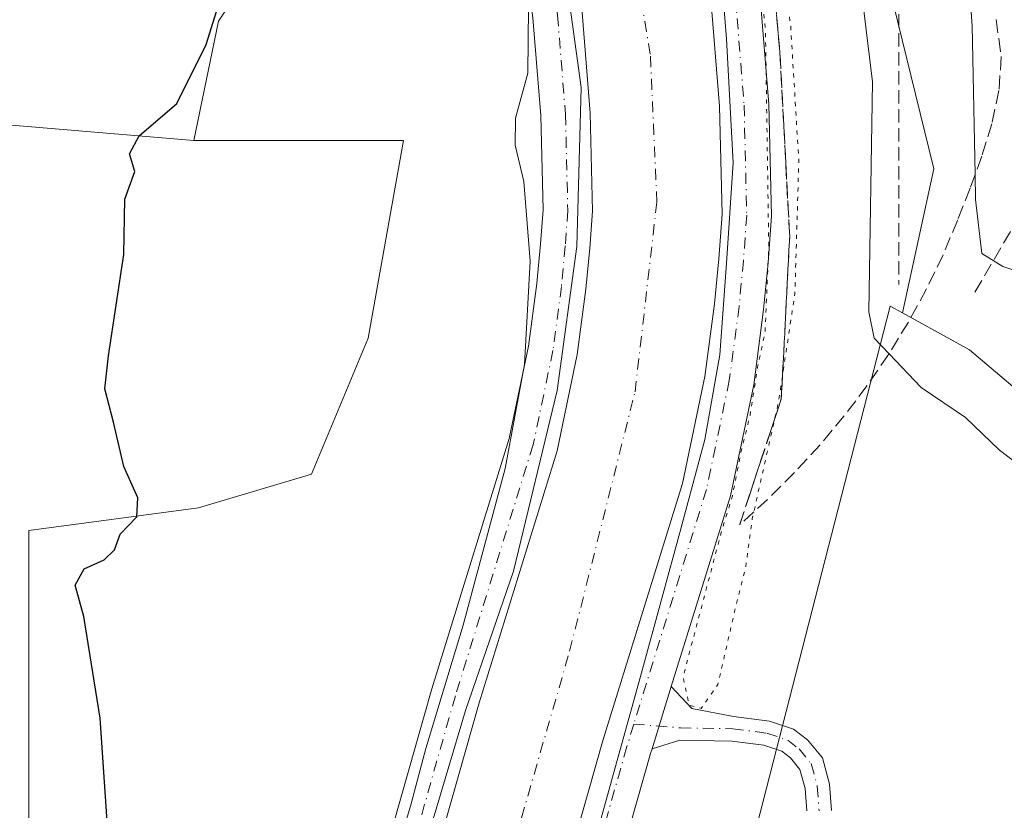
# Model space of a CAD drawing. Units: metres. Extents: x 614690 to 618153, y 4703928 to 4706301.
# Drawn here: x 617483 to 617602, y 4706009 to 4706105 of the extents above; entities that cross this region are included whole.
import ezdxf

# ---------------------------------------------------------------- set-up
doc = ezdxf.new("R2010")
doc.units = ezdxf.units.M
doc.header["$MEASUREMENT"] = 0
for name, pattern in [('DGN Style 3', [2.307223458686699, 1.648016756204785, -0.6592067024819142]), ('DGN Style 4', [2.6384748266838614, 1.318413404963828, -0.6592067024819142, 0.001648016756204785, -0.6592067024819142]), ('DGN Style 5', [1.1536117293433497, 0.4944050268614355, -0.6592067024819142])]:
    doc.linetypes.add(name, pattern=pattern)
for name, color, linetype, lineweight in [('Camino Cxs', 7, 'Continuous', 0), ('Camino eje', 30, 'DGN Style 4', 13), ('Corriente artificial Cxs', 4, 'Continuous', 13), ('Corriente artificial eje', 142, 'DGN Style 4', 0), ('Cultivos herbáceos CxS', 92, 'Continuous', 0), ('Cultivos leñosos CxS', 92, 'Continuous', 0), ('Curva de nivel maestra', 30, 'Continuous', 30), ('Curva de nivel normal', 30, 'Continuous', 0), ('Curva de nivel normal depresión', 30, 'DGN Style 5', 0), ('Matorral CxS', 135, 'Continuous', 0), ('Obra de contención lineal', 1, 'DGN Style 3', 13), ('Pista pavimentada Cxs', 135, 'Continuous', 0), ('Pista pavimentada eje', 135, 'DGN Style 4', 0), ('Suelo desnudo CxS', 253, 'Continuous', 0), ('Talud superficial', 30, 'DGN Style 3', 0)]:
    doc.layers.add(name, color=color, linetype=linetype, lineweight=lineweight)

# ---------------------------------------------------------------- blocks, each defined once
blk = doc.blocks.new('*U12')
at = {"layer": 'Matorral CxS', "color": 135, "linetype": 'Continuous', "lineweight": 0}
blk.add_polyline3d([(617653.6549000005, 4706007.8643, 490.0574000000051), (617657.8843, 4706018.139900001, 490.389599999995), (617641.9562999997, 4706030.597300001, 491.1613000000071), (617615.5909000002, 4706038.691500001, 486.3040000000037), (617610.1530999999, 4706055.011499999, 487.8144999999931), (617598.0692999996, 4706065.2871, 487.7516000000033), (617589.9181000004, 4706069.759099999, 486.2924999999959), (617593.7493000003, 4706087.271500001, 487.6313999999985), (617578.9577000003, 4706147.4999, 478.3475000000035), (617590.3359000003, 4706151.072100001, 478.9965999999986), (617612.5719, 4706158.371900001, 480.4121000000014), (617614.7149, 4706169.2161, 479.9296999999933), (617658.9325000001, 4706226.167300001, 479.9579999999987), (617683.2648999998, 4706246.0175, 482.9036000000052), (617718.1319000004, 4706273.1875, 486.3736999999965), (617739.4171000002, 4706286.3715, 487.1592999999993), (617747.1807000004, 4706289.220699999, 487.6159000000043), (617754.1678999999, 4706291.2915, 487.8417000000045), (617778.5198999997, 4706295.193700001, 489.3139999999985)], dxfattribs=at)

msp = doc.modelspace()

# ---------------------------------------------------------------- linework, layer by layer
at = {"layer": 'Camino Cxs', "color": 7, "linetype": 'Continuous', "lineweight": 0, "extrusion": (0.001455514481379743, 0.004705290431887248, 0.9999878707862141), "elevation": 23522.30095327792, "flags": 128}
msp.add_lwpolyline([(617558.1806893708, 4705958.239319134), (617560.5147435184, 4705965.784602661)], dxfattribs=at)
at = {"layer": 'Camino Cxs', "color": 7, "linetype": 'Continuous', "lineweight": 0}
for points in [[(617578.3031000001, 4706009.2937, 480.8521000000038), (617578.1086999997, 4706012.015699999, 480.7753999999986), (617577.4896999998, 4706014.314900001, 480.7477999999974), (617576.3224999999, 4706015.732100001, 480.713699999993), (617575.2821000004, 4706016.532500001, 480.6659999999974), (617573.1205000002, 4706017.2531, 480.5488000000041), (617569.2204999998, 4706017.7531, 480.4232000000048), (617562.9039000003, 4706017.858300001, 480.266300000003), (617559.5339000003, 4706016.823899999, 480.2639999999956), (617561.8679000001, 4706024.369100001, 480.225099999996), (617564.3595000004, 4706021.705499999, 480.2829000000056), (617569.4369000001, 4706020.7499, 480.4961999999941), (617573.7918999996, 4706020.191500001, 480.7069999999949), (617576.7105, 4706019.218699999, 480.7926000000007), (617578.4216999998, 4706017.9023, 480.8570000000037), (617580.2178999997, 4706015.7213, 480.940499999997), (617581.0805000003, 4706012.517100001, 480.9236999999994), (617581.3092999998, 4706009.3125, 480.9487999999984)], [(617561.8679000001, 4706024.369100001, 480.225099999996), (617564.3595000004, 4706021.705499999, 480.2829000000056), (617569.4369000001, 4706020.7499, 480.4961999999941), (617573.7918999996, 4706020.191500001, 480.7069999999949), (617576.7105, 4706019.218699999, 480.7926000000007), (617578.4216999998, 4706017.9023, 480.8570000000037), (617580.2178999997, 4706015.7213, 480.940499999997), (617581.0805000003, 4706012.517100001, 480.9236999999994), (617581.3092999998, 4706009.3125, 480.9487999999984)], [(617578.3031000001, 4706009.2937, 480.8521000000038), (617578.1086999997, 4706012.015699999, 480.7753999999986), (617577.4896999998, 4706014.314900001, 480.7477999999974), (617576.3224999999, 4706015.732100001, 480.713699999993), (617575.2821000004, 4706016.532500001, 480.6659999999974), (617573.1205000002, 4706017.2531, 480.5488000000041), (617569.2204999998, 4706017.7531, 480.4232000000048), (617562.9039000003, 4706017.858300001, 480.266300000003), (617559.5339000003, 4706016.823899999, 480.2639999999956)]]:
    msp.add_polyline3d(points, dxfattribs=at)
at = {"layer": 'Camino eje', "color": 30, "linetype": 'DGN Style 4', "lineweight": 13}
msp.add_polyline3d([(617557.3229, 4706019.8277, 480.2783000000054), (617562.9787, 4706019.3573, 480.257500000007), (617569.3287000004, 4706019.251499999, 480.4579999999987), (617573.4562999997, 4706018.722300001, 480.6215999999986), (617575.9962999999, 4706017.875499999, 480.7122999999993), (617577.3721000003, 4706016.817299999, 480.7669000000024), (617578.8537, 4706015.018100001, 480.8405999999959), (617579.5944999997, 4706012.2663, 480.8467999999993), (617579.8063000003, 4706009.303099999, 480.9002999999939)], dxfattribs=at)
at = {"layer": 'Corriente artificial Cxs', "color": 4, "linetype": 'Continuous', "lineweight": 13}
for points in [[(617519.1064999999, 4706203.270099999, 480.1296000000002), (617526.3136999998, 4706195.780099999, 479.9646999999969), (617533.0601000005, 4706187.872500001, 479.9398999999976), (617539.3217000002, 4706179.5757, 479.7973999999958), (617545.0761000002, 4706170.919299999, 479.8981000000058), (617547.6911000004, 4706166.865900001, 480.0207999999984), (617551.9483000003, 4706158.8651, 479.8508000000002), (617555.7200999996, 4706150.624299999, 479.75), (617558.9937000005, 4706142.1733, 479.7709999999934), (617561.7569000004, 4706133.5417, 479.8625000000029), (617564.0000999998, 4706124.7609, 479.6612000000023), (617564.9064999997, 4706120.876499999, 479.6159000000043), (617566.6653000005, 4706107.899300001, 479.595100000006), (617567.7062999997, 4706094.844900001, 479.5803000000015), (617568.0261000004, 4706081.752900001, 479.5602999999974), (617567.6391000003, 4706076.333699999, 479.639599999995), (617567.1185, 4706070.867500001, 479.5675999999949), (617565.9499000004, 4706062.0383, 479.4887000000017), (617563.2237, 4706049.056500001, 479.3475000000035), (617553.5970999999, 4706017.9351, 479.2802999999985), (617525.1372999996, 4705917.592499999, 479.0935999999929)], [(617519.1064999999, 4706203.270099999, 480.1296000000002), (617526.3136999998, 4706195.780099999, 479.9646999999969), (617533.0601000005, 4706187.872500001, 479.9398999999976), (617539.3217000002, 4706179.5757, 479.7973999999958), (617545.0761000002, 4706170.919299999, 479.8981000000058), (617547.6911000004, 4706166.865900001, 480.0207999999984), (617551.9483000003, 4706158.8651, 479.8508000000002), (617555.7200999996, 4706150.624299999, 479.75), (617558.9937000005, 4706142.1733, 479.7709999999934), (617561.7569000004, 4706133.5417, 479.8625000000029), (617564.0000999998, 4706124.7609, 479.6612000000023), (617564.9064999997, 4706120.876499999, 479.6159000000043), (617566.6653000005, 4706107.899300001, 479.595100000006), (617567.7062999997, 4706094.844900001, 479.5803000000015), (617568.0261000004, 4706081.752900001, 479.5602999999974), (617567.6391000003, 4706076.333699999, 479.639599999995), (617567.1185, 4706070.867500001, 479.5675999999949), (617565.9499000004, 4706062.0383, 479.4887000000017), (617563.2237, 4706049.056500001, 479.3475000000035), (617553.5970999999, 4706017.9351, 479.2802999999985), (617525.1372999996, 4705917.592499999, 479.0935999999929)], [(617508.8869000003, 4705917.835300001, 480.070000000007), (617538.5434999998, 4706022.397500001, 480.0429000000004), (617548.0088999998, 4706052.9981, 480.2881000000052), (617550.4633, 4706064.6853, 480.0283000000054), (617551.5164999999, 4706072.642300001, 480.3034000000043), (617551.9921000004, 4706077.637499999, 480.4326000000001), (617552.3125, 4706082.121300001, 480.4149999999936), (617552.0214999998, 4706094.028700001, 480.5008999999991), (617551.0494999997, 4706106.219699999, 479.9928000000073)], [(617508.8869000003, 4705917.835300001, 480.070000000007), (617538.5434999998, 4706022.397500001, 480.0429000000004), (617548.0088999998, 4706052.9981, 480.2881000000052), (617550.4633, 4706064.6853, 480.0283000000054), (617551.5164999999, 4706072.642300001, 480.3034000000043), (617551.9921000004, 4706077.637499999, 480.4326000000001), (617552.3125, 4706082.121300001, 480.4149999999936), (617552.0214999998, 4706094.028700001, 480.5008999999991), (617551.0494999997, 4706106.219699999, 479.9928000000073)]]:
    msp.add_polyline3d(points, dxfattribs=at)
at = {"layer": 'Corriente artificial eje', "color": 142, "linetype": 'DGN Style 4', "lineweight": 0}
msp.add_polyline3d([(617481.3591999998, 4705787.681299999, 479.3524999999936), (617481.5362, 4705789.770300001, 478.4005000000034), (617489.7383000003, 4705824.960000001, 477.679099999994), (617504.2904000003, 4705876.289200001, 477.7602999999945), (617525.4571000002, 4705945.345600001, 477.413400000005), (617549.5341999996, 4706028.6895, 477.4940000000061), (617557.4716999996, 4706060.175000001, 477.0803000000015), (617560.1176000005, 4706083.193800001, 477.5010000000038), (617559.3238000004, 4706101.185500001, 477.2617000000028), (617553.7675999999, 4706134.258500001, 477.1989999999933), (617540.0092000002, 4706164.4211, 477.6428000000015), (617515.6675000006, 4706194.848200001, 477.3925000000018), (617504.9516000003, 4706203.584000001, 477.146900000007)], dxfattribs=at)
at = {"layer": 'Cultivos herbáceos CxS', "color": 92, "linetype": 'Continuous', "lineweight": 0, "extrusion": (-0.2719929787342937, 0.04133931039730229, 0.9614108803914806), "elevation": 27033.08396305764, "flags": 128}
msp.add_lwpolyline([(-4745438.424269267, -92701.10449697415), (-4745439.002096306, -92702.74598306848), (-4745306.09583029, -92716.64227511163)], dxfattribs=at)
at = {"layer": 'Cultivos herbáceos CxS', "color": 92, "linetype": 'Continuous', "lineweight": 0}
for points in [[(617474.7756000003, 4706145.782500001, 469.8282000000036), (617482.8450999996, 4706151.726100001, 470.8263000000007), (617520.8663999997, 4706121.549699999, 476.4959999999992), (617516.6876999997, 4706119.8148, 475.6205999999948), (617512.9666999998, 4706114.262900001, 475.4043999999994), (617506.9247000003, 4706105.195900001, 474.8326999999991), (617503.9035999998, 4706090.688999999, 475.6401000000042), (617478.3948999997, 4706092.8552, 472.9158000000025)], [(617503.9035999998, 4706090.688999999, 475.6401000000042), (617506.9247000003, 4706105.195900001, 474.8326999999991), (617512.9666999998, 4706114.262900001, 475.4043999999994), (617516.6876999997, 4706119.8148, 475.6205999999948), (617520.8663999997, 4706121.549699999, 476.4959999999992), (617482.8450999996, 4706151.726100001, 470.8263000000007), (617474.7756000003, 4706145.782500001, 469.8282000000036)], [(617289.8190000001, 4705918.8584, 465.2799999999989), (617310.9716999996, 4705903.400599999, 465.4912999999942), (617329.6019000001, 4705930.201400001, 466.071100000001), (617382.2802999998, 4705995.817299999, 467.8003000000026), (617410.0062999995, 4706044.7985, 469.4376000000047), (617441.4282999998, 4706077.144300001, 470.8779000000068), (617451.5943999998, 4706099.324200001, 470.3344999999972), (617466.4688999997, 4706100.9769, 470.1622000000062), (617468.2296000002, 4706101.172499999, 470.0849000000017), (617478.3948999997, 4706092.8552, 472.9158000000025), (617503.9035999998, 4706090.688999999, 475.6401000000042)], [(617589.9181000004, 4706069.759099999, 486.2924999999959), (617598.0692999996, 4706065.2871, 487.7516000000033), (617610.1530999999, 4706055.011499999, 487.8144999999931), (617615.5909000002, 4706038.691500001, 486.3040000000037), (617641.9562999997, 4706030.597300001, 491.1613000000071), (617657.8843, 4706018.139900001, 490.389599999995), (617653.6549000005, 4706007.8643, 490.0574000000051), (617607.1309000002, 4706005.4465, 483.9799999999959), (617584.1712999997, 4706002.424500001, 481.4704999999958), (617593.7395000001, 4705981.962300001, 484.1584000000003), (617567.8563000001, 4705950.122500001, 482.8377000000037), (617555.2657000005, 4705941.1777, 482.0178000000015)]]:
    msp.add_polyline3d(points, dxfattribs=at)
msp.add_polyline3d([(617589.9181000004, 4706069.759099999, 486.2924999999959), (617598.0692999996, 4706065.2871, 487.7516000000033), (617610.1530999999, 4706055.011499999, 487.8144999999931), (617615.5909000002, 4706038.691500001, 486.3040000000037), (617641.9562999997, 4706030.597300001, 491.1613000000071), (617657.8843, 4706018.139900001, 490.389599999995), (617653.6549000005, 4706007.8643, 490.0574000000051), (617607.1309000002, 4706005.4465, 483.9799999999959), (617584.1712999997, 4706002.424500001, 481.4704999999958), (617593.7395000001, 4705981.962300001, 484.1584000000003), (617567.8563000001, 4705950.122500001, 482.8377000000037), (617555.2657000005, 4705941.1777, 482.0178000000015), (617588.4446999999, 4706070.567500001, 485.8408999999957)], close=True, dxfattribs=at)
at = {"layer": 'Cultivos leñosos CxS', "color": 92, "linetype": 'Continuous', "lineweight": 0}
for points in [[(617289.8190000001, 4705918.8584, 465.2799999999989), (617310.9716999996, 4705903.400599999, 465.4912999999942), (617329.6019000001, 4705930.201400001, 466.071100000001), (617382.2802999998, 4705995.817299999, 467.8003000000026), (617410.0062999995, 4706044.7985, 469.4376000000047), (617441.4282999998, 4706077.144300001, 470.8779000000068), (617451.5943999998, 4706099.324200001, 470.3344999999972), (617466.4688999997, 4706100.9769, 470.1622000000062), (617468.2296000002, 4706101.172499999, 470.0849000000017), (617478.3948999997, 4706092.8552, 472.9158000000025), (617503.9035999998, 4706090.688999999, 475.6401000000042)], [(617382.2802999998, 4705995.817299999, 467.8003000000026), (617410.0062999995, 4706044.7985, 469.4376000000047), (617441.4282999998, 4706077.144300001, 470.8779000000068), (617451.5943999998, 4706099.324200001, 470.3344999999972), (617466.4688999997, 4706100.9769, 470.1622000000062), (617468.2296000002, 4706101.172499999, 470.0849000000017), (617478.3948999997, 4706092.8552, 472.9158000000025), (617503.9035999998, 4706090.688999999, 475.6401000000042), (617529.3673, 4706090.6887, 478.6159000000043), (617525.0779999997, 4706066.6699, 477.6278000000021), (617518.2103000004, 4706050.1887, 476.9942000000011), (617504.4760999996, 4706046.068299999, 475.5329999999958), (617483.8746999997, 4706043.3215, 473.9732999999979), (617483.8743000003, 4706025.4669, 473.4275999999954), (617483.8737000005, 4705995.251300001, 474.1658000000025)], [(617503.9035999998, 4706090.688999999, 475.6401000000042), (617529.3673, 4706090.6887, 478.6159000000043), (617525.0779999997, 4706066.6699, 477.6278000000021), (617518.2103000004, 4706050.1887, 476.9942000000011), (617504.4760999996, 4706046.068299999, 475.5329999999958), (617483.8746999997, 4706043.3215, 473.9732999999979), (617483.8743000003, 4706025.4669, 473.4275999999954), (617483.8737000005, 4705995.251300001, 474.1658000000025), (617474.2591000004, 4705960.9155, 472.8491999999969), (617472.8849, 4705915.5921, 473.3657999999996), (617463.2704999996, 4705892.2437, 472.6548000000039), (617460.6984999999, 4705857.5295, 473.5141000000004)]]:
    msp.add_polyline3d(points, dxfattribs=at)
at = {"layer": 'Curva de nivel maestra', "color": 30, "linetype": 'Continuous', "lineweight": 30, "elevation": 475, "flags": 128}
msp.add_lwpolyline([(617494.2999999998, 4705994.9301), (617492.5599999996, 4706020.550100001), (617490.5499999998, 4706032.9001), (617489.5, 4706036.700099999), (617490.6200000001, 4706038.6601), (617493.0199999996, 4706039.7501), (617494.2999999998, 4706040.9901), (617494.9699999997, 4706042.880100001), (617497, 4706045.0001), (617497.0999999996, 4706047.290100001), (617495.4100000003, 4706051.110099999), (617494.1600000003, 4706056.4901), (617493.0999999996, 4706060.520099999), (617493.5599999996, 4706064.550100001), (617495.4100000003, 4706076.850099999), (617495.54, 4706083.550100001), (617496.7699999996, 4706086.9101), (617496.0899999999, 4706089.0801), (617497.2999999998, 4706091.2501), (617501.8700000001, 4706095.170100001), (617505.4199999999, 4706102.360099999), (617509.4299999997, 4706115.200099999)], dxfattribs=at)
at = {"layer": 'Curva de nivel normal', "color": 30, "linetype": 'Continuous', "lineweight": 0, "flags": 128}
for points, elevation in [([(617527.9084999999, 4705991.288100001), (617536.9042999997, 4706021.4507), (617542.7252000002, 4706038.384099999), (617548.0169000002, 4706060.344500001), (617550.3981, 4706077.807), (617550.9272999996, 4706097.1217), (617548.8106000006, 4706112.467499999), (617546.1648000004, 4706125.696699999), (617543.2544, 4706134.427999999), (617539.8147999998, 4706143.953000001), (617532.1418000003, 4706159.828000001), (617524.2043000003, 4706170.411400001), (617512.5625999998, 4706183.905200001), (617499.3333999999, 4706196.8698), (617486.898, 4706206.659399999), (617470.4938000003, 4706215.1261), (617447.2104000002, 4706224.121900001), (617405.1415999997, 4706233.117799999), (617356.7226999998, 4706244.2303), (617327.0893000001, 4706251.1095), (617305.3957000002, 4706255.976399999), (617304.0705000004, 4706256.0043), (617294.8101000005, 4706258.385500001), (617291.9200999998, 4706260.250200001)], 480), ([(617473.5893999999, 4706235.340299999), (617482.8498999998, 4706230.842399999), (617493.4331999999, 4706224.4923), (617500.8415999999, 4706219.729800001), (617510.8957000002, 4706212.3215), (617517.5103000002, 4706206.236099999), (617525.7123999996, 4706198.2985), (617531.5333000004, 4706191.683900001), (617537.3541000001, 4706184.540200001), (617543.9687000001, 4706174.486), (617549.7895999998, 4706165.754699999), (617555.3458000004, 4706154.377599999), (617559.0499999998, 4706146.1755), (617562.2249999996, 4706136.915100001), (617565.6645999998, 4706125.8026), (617567.7812999999, 4706113.102499999), (617568.5750000002, 4706103.048400001), (617569.3688000003, 4706087.9671), (617568.5750000002, 4706075.796200001), (617567.7812999999, 4706064.683700001), (617565.9292000001, 4706054.364900001), (617563.0187999997, 4706043.517000001), (617558.2562999995, 4706026.054400001), (617550.3186999997, 4705997.4794)], 480), ([(617606.7800000003, 4706049.220100001), (617601.7000000002, 4706053.100099999), (617597.5800000001, 4706057.0701), (617592.1900000004, 4706060.710100001), (617588.3014000002, 4706064.804099999), (617586.5099999999, 4706066.690099999), (617585.8499999996, 4706069.870100001), (617586.2999999998, 4706097.8301), (617583.6100000005, 4706119.800100001), (617582.9400000004, 4706126.040100001), (617584.2400000002, 4706128.8301), (617585.0515000002, 4706129.648), (617589.3300000001, 4706133.960100001), (617596, 4706139.780099999), (617608.5199999996, 4706142.040100001)], 485), ([(617603, 4706130.8201), (617594.5999999996, 4706125.9101), (617591.6100000005, 4706122.590100001), (617591.7022000002, 4706122.3364), (617593.0499999998, 4706118.630100001), (617596.7300000006, 4706113.610099999), (617598.0599999996, 4706109.1501), (617598.3700000001, 4706104.630100001), (617598.7379999999, 4706086.5615), (617598.7999999998, 4706083.520099999), (617599.5800000001, 4706076.9801), (617602.0999999996, 4706075.380100001), (617607.7199999997, 4706073.540100001)], 490), ([(617544.5300000003, 4706106.860099999), (617544.4400000004, 4706098.860099999), (617542.9600000001, 4706093.420100001), (617542.9000000004, 4706090.120100001), (617543.9600000001, 4706085.710100001), (617544.7599999999, 4706076.030099999), (617544.04, 4706063.4801), (617541.7100000001, 4706050.850099999), (617536.6200000001, 4706031.850099999), (617532.0800000001, 4706016.850099999), (617530.2100000001, 4706009.850099999), (617526.7100000001, 4705998.1801)], 480)]:
    msp.add_lwpolyline(points, dxfattribs=dict(at, elevation=elevation))
at = {"layer": 'Curva de nivel normal depresión', "color": 30, "linetype": 'DGN Style 5', "lineweight": 0, "elevation": 480, "flags": 128}
msp.add_lwpolyline([(617308.6934000002, 4706287.3387), (617306.8799999999, 4706285.790100001), (617307.3099999996, 4706283.300100001), (617309.8600000005, 4706280.7601), (617318.9510000005, 4706277.762399999), (617321.9299999997, 4706276.780099999), (617353.4600000001, 4706269.6601), (617357.2300000006, 4706268.880100001), (617362.3499999996, 4706267.450099999), (617374.5700000003, 4706265.020099999), (617382.5099999999, 4706263.130100001), (617386.3399999999, 4706261.950099999), (617392.4400000004, 4706260.8301), (617396.7400000002, 4706259.610099999), (617402.2100000001, 4706258.540100001), (617405.9500000002, 4706257.6501), (617410.8600000005, 4706256.850099999), (617414.8600000005, 4706255.7401), (617421.5700000003, 4706254.440099999), (617430.0099999999, 4706252.220100001), (617436.7199999997, 4706250.920100001), (617440.7400000002, 4706249.8201), (617445.4600000001, 4706248.8301), (617448.7100000001, 4706247.780099999), (617452.8099999996, 4706246.8301), (617467.4400000004, 4706242.170100001), (617480.1799999997, 4706236.800100001), (617488.1600000003, 4706233.030099999), (617502.4800000006, 4706224.340100001), (617508.7400000002, 4706219.280099999), (617513.9800000006, 4706214.840100001), (617517.6600000003, 4706212.190099999), (617528.8399999999, 4706201.030099999), (617539.5499999998, 4706188.7401), (617547.5800000001, 4706177.770099999), (617551.5700000003, 4706171.100099999), (617553.29, 4706168.4901), (617555.29, 4706164.1501), (617561.0300000003, 4706153.440099999), (617565.1435000002, 4706145.3652), (617565.9000000004, 4706143.880100001), (617566.3386000004, 4706143.1457), (617568.9400000004, 4706138.790100001), (617569.2971999999, 4706133.6206), (617569.2999999998, 4706133.5801), (617570.4400000004, 4706125.860099999), (617571.5800000001, 4706120.920100001), (617572.2100000001, 4706115.4101), (617573.2999999998, 4706104.0801), (617573.7000000002, 4706077.880100001), (617573.25, 4706067.350099999), (617572.3499999996, 4706063.170100001), (617571.4299999997, 4706057.350099999), (617570.2599999999, 4706052.520099999), (617569.29, 4706047.520099999), (617567.9299999997, 4706043.100099999), (617563.2999999998, 4706025.5601), (617564.04, 4706022.120100001), (617565.4900000002, 4706021.720100001), (617567.5199999996, 4706024.620100001), (617569.5499999998, 4706033.4901), (617570.8700000001, 4706038.670100001), (617571.7000000002, 4706044.7601), (617571.8835000005, 4706045.577), (617574.4345000006, 4706056.9323), (617574.8899999997, 4706058.960100001), (617575.3598999997, 4706062.078299999), (617576.8700000001, 4706072.100099999), (617577.3499999996, 4706088.2501), (617576.3600000005, 4706104.550100001), (617573.6699999999, 4706125.6501), (617573.1500000004, 4706135.9801), (617574.5756000001, 4706138.6973), (617575.1699999999, 4706139.8301), (617577.1600000003, 4706142.700099999), (617580.7199999997, 4706145.0001), (617588.3899999997, 4706146.920100001), (617591.2000000002, 4706147.370100001), (617592.0999999996, 4706149.4101), (617594.0999999996, 4706151.720100001), (617598.8300000001, 4706154.3301), (617602.5800000001, 4706156.780099999), (617607.2300000006, 4706159.1801), (617612.5999999996, 4706163.290100001), (617615.6600000003, 4706169.120100001), (617618.9800000006, 4706172.710100001), (617621.5899999999, 4706176.670100001), (617624.9400000004, 4706180.090100001), (617627.2100000001, 4706182.7501), (617630.1900000004, 4706186.530099999), (617635.3799999999, 4706195.190099999), (617638.2400000002, 4706198.860099999), (617641.25, 4706200.940099999), (617643.2100000001, 4706203.530099999), (617643.9600000001, 4706206.540100001), (617643.2300000006, 4706208.380100001), (617644, 4706209.9801), (617647.6299999999, 4706213.4101), (617651.7400000002, 4706218.9901), (617656.8099999996, 4706223.8101), (617663.8399999999, 4706233.550100001), (617665.0300000003, 4706236.890100001), (617663.4600000001, 4706239.3201), (617661.4100000003, 4706248.440099999), (617659.6399999997, 4706269.170100001), (617659.54, 4706273.6601), (617660.4900000002, 4706278.450099999), (617660.6900000004, 4706282.670100001), (617659.0499999998, 4706285.2401), (617657.1699999999, 4706286.5601), (617655.0999999996, 4706287.020099999), (617652.8200000003, 4706286.4901), (617646.3099999996, 4706283.300100001), (617642.3300000001, 4706281.0701), (617643.5800000001, 4706286.340100001), (617645.9292000001, 4706292.977)], dxfattribs=at)
at = {"layer": 'Matorral CxS', "color": 135, "linetype": 'Continuous', "lineweight": 0, "extrusion": (-0.4445862763225627, 0.0288149352116547, 0.8952724403299737), "elevation": -138531.5424992525, "flags": 128}
msp.add_lwpolyline([(-4736237.230428328, 279453.3905010759), (-4736178.084811876, 279474.228889945), (-4736160.361287335, 279471.2236315024)], dxfattribs=at)
at = {"layer": 'Matorral CxS', "color": 135, "linetype": 'Continuous', "lineweight": 0}
msp.add_polyline3d([(617589.9181000004, 4706069.759099999, 486.2924999999959), (617598.0692999996, 4706065.2871, 487.7516000000033), (617610.1530999999, 4706055.011499999, 487.8144999999931), (617615.5909000002, 4706038.691500001, 486.3040000000037), (617641.9562999997, 4706030.597300001, 491.1613000000071), (617657.8843, 4706018.139900001, 490.389599999995), (617653.6549000005, 4706007.8643, 490.0574000000051), (617607.1309000002, 4706005.4465, 483.9799999999959), (617584.1712999997, 4706002.424500001, 481.4704999999958), (617593.7395000001, 4705981.962300001, 484.1584000000003), (617567.8563000001, 4705950.122500001, 482.8377000000037), (617555.2657000005, 4705941.1777, 482.0178000000015)], dxfattribs=at)
at = {"layer": 'Obra de contención lineal', "color": 1, "linetype": 'DGN Style 3', "lineweight": 13, "extrusion": (-0.5043330326500457, -0.04564147957406527, 0.862302178775108), "elevation": -525843.2952869599, "flags": 128}
msp.add_lwpolyline([(-4631319.289282816, 896369.6126652069), (-4631304.073575402, 896386.9027571469), (-4631255.819866735, 896381.8501703182)], dxfattribs=at)
at = {"layer": 'Obra de contención lineal', "color": 1, "linetype": 'DGN Style 3', "lineweight": 13}
msp.add_polyline3d([(617595.0800999999, 4706118.6601, 490.9192999999942), (617599.4801000003, 4706116.2601, 491.9260000000068), (617607.2901, 4706101.050100001, 495.7823000000063), (617607.6901000004, 4706087.630100001, 495.4002000000037), (617598.6901000004, 4706072.220100001, 488.8828999999969)], dxfattribs=at)
at = {"layer": 'Pista pavimentada Cxs', "color": 135, "linetype": 'Continuous', "lineweight": 0, "extrusion": (0.001455514481379743, 0.004705290431887248, 0.9999878707862141), "elevation": 23522.30095327792, "flags": 128}
msp.add_lwpolyline([(617558.1806893708, 4705958.239319134), (617560.5147435184, 4705965.784602661)], dxfattribs=at)
at = {"layer": 'Pista pavimentada Cxs', "color": 135, "linetype": 'Continuous', "lineweight": 0}
for points in [[(617523.1964999996, 4706207.662500001, 479.5062000000034), (617530.6759000003, 4706199.901500001, 479.4146000000038), (617537.6766999997, 4706191.7061, 479.8200999999972), (617544.1738999998, 4706183.105900001, 479.6490999999951), (617550.1438999996, 4706174.1317, 479.6662999999971), (617552.8201000001, 4706169.9835, 479.7364999999991), (617557.2663000004, 4706161.646500001, 479.811400000006), (617561.2055000003, 4706153.0581, 479.920499999993), (617564.6234999998, 4706144.249500001, 480.0525999999954), (617567.5081000002, 4706135.2521, 480.1861000000063), (617569.8492999999, 4706126.098300001, 480.2988000000041), (617570.7949000001, 4706122.045499999, 480.2526999999973), (617572.6239, 4706108.606699999, 480.2565000000032), (617573.7017000001, 4706095.087099999, 480.2896000000038), (617574.0253, 4706081.5283, 480.2979999999953), (617573.6187000005, 4706075.8355, 480.2691999999952), (617573.0809000004, 4706070.189300001, 480.2024999999995), (617571.8683000002, 4706061.026699999, 480.1584000000003), (617569.0383000001, 4706047.550100001, 480.3102000000072), (617561.8679000001, 4706024.369100001, 480.225099999996), (617559.5339000003, 4706016.823899999, 480.2639999999956), (617559.3501000004, 4706016.229699999, 480.2584000000061), (617513.6661, 4705855.158500001, 480.2042999999976)], [(617523.1964999996, 4706207.662500001, 479.5062000000034), (617530.6759000003, 4706199.901500001, 479.4146000000038), (617537.6766999997, 4706191.7061, 479.8200999999972), (617544.1738999998, 4706183.105900001, 479.6490999999951), (617550.1438999996, 4706174.1317, 479.6662999999971), (617552.8201000001, 4706169.9835, 479.7364999999991), (617557.2663000004, 4706161.646500001, 479.811400000006), (617561.2055000003, 4706153.0581, 479.920499999993), (617564.6234999998, 4706144.249500001, 480.0525999999954), (617567.5081000002, 4706135.2521, 480.1861000000063), (617569.8492999999, 4706126.098300001, 480.2988000000041), (617570.7949000001, 4706122.045499999, 480.2526999999973), (617572.6239, 4706108.606699999, 480.2565000000032), (617573.7017000001, 4706095.087099999, 480.2896000000038), (617574.0253, 4706081.5283, 480.2979999999953), (617573.6187000005, 4706075.8355, 480.2691999999952), (617573.0809000004, 4706070.189300001, 480.2024999999995), (617571.8683000002, 4706061.026699999, 480.1584000000003), (617569.0383000001, 4706047.550100001, 480.3102000000072), (617561.8679000001, 4706024.369100001, 480.225099999996)], [(617489.3766999999, 4706206.832699999, 479.7209000000003), (617497.4962999999, 4706200.792099999, 479.6907000000065), (617503.3860999999, 4706196.224500001, 479.6196999999956), (617508.2257000003, 4706191.934699999, 479.7133000000031), (617514.6747000003, 4706185.2327, 479.5625), (617520.8114999998, 4706178.039899999, 479.6938999999985), (617526.5071, 4706170.493100001, 479.6882000000041), (617531.9417000003, 4706162.317500001, 479.8654999999999), (617534.1409, 4706158.9089, 479.5859000000055), (617537.8677000003, 4706151.904300001, 479.8273999999947), (617541.2494999999, 4706144.5163, 479.6315000000032), (617544.1841000002, 4706136.9397, 479.6340000000055), (617546.6615000004, 4706129.201500001, 479.8175999999949), (617548.7481000006, 4706121.033700001, 479.7301000000007), (617549.4484999999, 4706118.032099999, 479.6049999999959), (617551.0494999997, 4706106.219699999, 479.8831000000064), (617552.0214999998, 4706094.028700001, 480.1561999999976), (617552.3125, 4706082.121300001, 480.1257999999943), (617551.9921000004, 4706077.637499999, 480.1334999999963), (617551.5164999999, 4706072.642300001, 479.9912999999942), (617550.4633, 4706064.6853, 479.758799999996), (617548.0088999998, 4706052.9981, 480.0331000000006), (617538.5434999998, 4706022.397500001, 480.0034000000014), (617492.7899000002, 4705861.0811, 480.0605000000069)], [(617489.3766999999, 4706206.832699999, 479.7209000000003), (617497.4962999999, 4706200.792099999, 479.6907000000065), (617503.3860999999, 4706196.224500001, 479.6196999999956), (617508.2257000003, 4706191.934699999, 479.7133000000031), (617514.6747000003, 4706185.2327, 479.5625), (617520.8114999998, 4706178.039899999, 479.6938999999985), (617526.5071, 4706170.493100001, 479.6882000000041), (617531.9417000003, 4706162.317500001, 479.8654999999999), (617534.1409, 4706158.9089, 479.5859000000055), (617537.8677000003, 4706151.904300001, 479.8273999999947), (617541.2494999999, 4706144.5163, 479.6315000000032), (617544.1841000002, 4706136.9397, 479.6340000000055), (617546.6615000004, 4706129.201500001, 479.8175999999949), (617548.7481000006, 4706121.033700001, 479.7301000000007), (617549.4484999999, 4706118.032099999, 479.6049999999959), (617551.0494999997, 4706106.219699999, 479.8831000000064), (617552.0214999998, 4706094.028700001, 480.1561999999976), (617552.3125, 4706082.121300001, 480.1257999999943), (617551.9921000004, 4706077.637499999, 480.1334999999963), (617551.5164999999, 4706072.642300001, 479.9912999999942), (617550.4633, 4706064.6853, 479.758799999996), (617548.0088999998, 4706052.9981, 480.0331000000006), (617538.5434999998, 4706022.397500001, 480.0034000000014), (617492.7899000002, 4705861.0811, 480.0605000000069)], [(617507.8938999996, 4705856.7961, 480.1560999999929), (617553.5970999999, 4706017.9351, 479.9594999999972), (617563.2237, 4706049.056500001, 480.1646999999939), (617565.9499000004, 4706062.0383, 479.9038), (617567.1185, 4706070.867500001, 480.1530000000057), (617567.6391000003, 4706076.333699999, 480.2713999999978), (617568.0261000004, 4706081.752900001, 480.2467999999935), (617567.7062999997, 4706094.844900001, 480.2226999999984), (617566.6653000005, 4706107.899300001, 480.0273000000016), (617564.9064999997, 4706120.876499999, 480.0037000000011), (617564.0000999998, 4706124.7609, 480.0865000000049), (617561.7569000004, 4706133.5417, 480.1040000000066), (617558.9937000005, 4706142.1733, 480.1768000000012), (617555.7200999996, 4706150.624299999, 480.059699999998), (617551.9483000003, 4706158.8651, 480.1367999999929), (617547.6911000004, 4706166.865900001, 480.2452999999951), (617545.0761000002, 4706170.919299999, 480.0331000000006), (617539.3217000002, 4706179.5757, 480.0581999999995), (617533.0601000005, 4706187.872500001, 480.2419999999984), (617526.3136999998, 4706195.780099999, 480.0184000000008), (617519.1064999999, 4706203.270099999, 480.0745000000024)], [(617507.8938999996, 4705856.7961, 480.1560999999929), (617553.5970999999, 4706017.9351, 479.9594999999972), (617563.2237, 4706049.056500001, 480.1646999999939), (617565.9499000004, 4706062.0383, 479.9038), (617567.1185, 4706070.867500001, 480.1530000000057), (617567.6391000003, 4706076.333699999, 480.2713999999978), (617568.0261000004, 4706081.752900001, 480.2467999999935), (617567.7062999997, 4706094.844900001, 480.2226999999984), (617566.6653000005, 4706107.899300001, 480.0273000000016), (617564.9064999997, 4706120.876499999, 480.0037000000011), (617564.0000999998, 4706124.7609, 480.0865000000049), (617561.7569000004, 4706133.5417, 480.1040000000066), (617558.9937000005, 4706142.1733, 480.1768000000012), (617555.7200999996, 4706150.624299999, 480.059699999998), (617551.9483000003, 4706158.8651, 480.1367999999929), (617547.6911000004, 4706166.865900001, 480.2452999999951), (617545.0761000002, 4706170.919299999, 480.0331000000006), (617539.3217000002, 4706179.5757, 480.0581999999995), (617533.0601000005, 4706187.872500001, 480.2419999999984), (617526.3136999998, 4706195.780099999, 480.0184000000008), (617519.1064999999, 4706203.270099999, 480.0745000000024)], [(617487.0176999997, 4705862.718699999, 479.7085999999982), (617532.7905000001, 4706024.102700001, 479.686400000006), (617542.1942999996, 4706054.5043, 480.1376000000019), (617544.5449000001, 4706065.696900001, 480.0025000000023), (617545.5538999997, 4706073.320699999, 480.0543999999937), (617546.0125000002, 4706078.135700001, 480.1768000000012), (617546.3071, 4706082.2621, 480.202099999995), (617546.0273000002, 4706093.716700001, 480.2458999999944), (617545.0815000003, 4706105.5779, 480.156799999997), (617543.5409000004, 4706116.9451, 480.1190000000061), (617542.9193000002, 4706119.609300001, 480.1301999999997), (617540.8925000001, 4706127.5427, 479.9523999999947), (617538.5245000003, 4706134.9397, 479.9327000000048), (617535.7191000005, 4706142.1821, 479.8656000000047), (617532.4867000004, 4706149.2443, 480.070000000007), (617528.9625000004, 4706155.868100001, 479.8564000000042), (617526.9222999997, 4706159.030300001, 479.8772999999928), (617521.6096999999, 4706167.0219, 479.8687999999966), (617516.1305000001, 4706174.282099999, 479.7617000000028), (617510.2269000001, 4706181.201900001, 479.7407999999996), (617504.0674999999, 4706187.602700001, 479.8781000000017), (617499.5537, 4706191.603700001, 479.6983000000037), (617493.8667000001, 4706196.0141, 479.6198000000004), (617485.9590999996, 4706201.8969, 479.704700000002)], [(617487.0176999997, 4705862.718699999, 479.7085999999982), (617532.7905000001, 4706024.102700001, 479.686400000006), (617542.1942999996, 4706054.5043, 480.1376000000019), (617544.5449000001, 4706065.696900001, 480.0025000000023), (617545.5538999997, 4706073.320699999, 480.0543999999937), (617546.0125000002, 4706078.135700001, 480.1768000000012), (617546.3071, 4706082.2621, 480.202099999995), (617546.0273000002, 4706093.716700001, 480.2458999999944), (617545.0815000003, 4706105.5779, 480.156799999997), (617543.5409000004, 4706116.9451, 480.1190000000061), (617542.9193000002, 4706119.609300001, 480.1301999999997), (617540.8925000001, 4706127.5427, 479.9523999999947), (617538.5245000003, 4706134.9397, 479.9327000000048), (617535.7191000005, 4706142.1821, 479.8656000000047), (617532.4867000004, 4706149.2443, 480.070000000007), (617528.9625000004, 4706155.868100001, 479.8564000000042), (617526.9222999997, 4706159.030300001, 479.8772999999928), (617521.6096999999, 4706167.0219, 479.8687999999966), (617516.1305000001, 4706174.282099999, 479.7617000000028), (617510.2269000001, 4706181.201900001, 479.7407999999996), (617504.0674999999, 4706187.602700001, 479.8781000000017), (617499.5537, 4706191.603700001, 479.6983000000037), (617493.8667000001, 4706196.0141, 479.6198000000004), (617485.9590999996, 4706201.8969, 479.704700000002)], [(617559.5339000003, 4706016.823899999, 480.2639999999956), (617559.3501000004, 4706016.229699999, 480.2584000000061), (617513.6661, 4705855.158500001, 480.2042999999976), (617507.0009000005, 4705831.671900001, 480.1860000000015), (617501.7659, 4705812.7937, 480.0822000000044), (617498.6287000002, 4705801.3431, 480.4763999999996), (617495.9146999996, 4705786.009099999, 481.6061999999947)]]:
    msp.add_polyline3d(points, dxfattribs=at)
at = {"layer": 'Pista pavimentada eje', "color": 135, "linetype": 'DGN Style 4', "lineweight": 0}
for points in [[(617521.1517000003, 4706205.4661, 479.9808000000049), (617528.4949000003, 4706197.840500001, 480.0798999999971), (617535.3685, 4706189.789100001, 480.1215999999986), (617541.7478999998, 4706181.340700001, 480.2087000000029), (617547.6101000002, 4706172.5255, 480.2728000000062), (617550.2559000002, 4706168.4243, 480.139599999995), (617554.6074999999, 4706160.2555, 480.1205000000046), (617558.4628999997, 4706151.8411, 480.2436000000016), (617561.8086999999, 4706143.211300001, 480.2329000000027), (617564.6325000003, 4706134.3969, 480.2679000000062), (617566.9247000003, 4706125.429500001, 480.2449999999953), (617567.8507000003, 4706121.460700001, 480.3059000000067), (617569.6447000002, 4706108.252900001, 480.313599999994), (617570.7040999997, 4706094.9661, 480.2026000000042), (617571.0257000001, 4706081.640900001, 480.2198999999965), (617570.6288999999, 4706076.0847, 480.2155000000057), (617570.0997000001, 4706070.5283, 480.2255000000005), (617568.9090999998, 4706061.532500001, 480.2648000000045), (617566.1309000002, 4706048.303300001, 480.2051999999967), (617557.3229, 4706019.8277, 480.2783000000054)], [(617487.6678999999, 4706204.364900001, 480.0834000000032), (617495.6815, 4706198.403100001, 480.0522999999957), (617501.4698999999, 4706193.914100001, 480.0558000000019), (617506.1467000004, 4706189.7687, 480.0627999999998), (617512.4508999997, 4706183.217300001, 480.2495999999956), (617518.4709000001, 4706176.1611, 480.1521000000066), (617524.0585000003, 4706168.7575, 480.1435999999958), (617529.4319000002, 4706160.673900001, 480.1076999999932), (617531.5516999997, 4706157.388499999, 480.2593000000052), (617535.1772999996, 4706150.574300001, 480.1294999999955), (617538.4842999997, 4706143.349300001, 480.1682000000001), (617541.3542999999, 4706135.9397, 480.2146000000066), (617543.7768999999, 4706128.372099999, 480.2167000000045), (617545.8337000003, 4706120.3215, 480.2421000000032), (617546.4946999997, 4706117.488700001, 480.2877000000008), (617548.0654999996, 4706105.8989, 480.2746999999945), (617549.0245000003, 4706093.8727, 480.2427000000025), (617549.3097000001, 4706082.1917, 480.2302000000054), (617549.0022999998, 4706077.886499999, 480.2684000000008), (617548.5351, 4706072.9815, 480.2531000000017), (617547.5040999996, 4706065.191099999, 480.3684000000067), (617545.1017000005, 4706053.751300001, 480.2694999999949), (617535.6671000002, 4706023.2501, 480.1411999999983), (617489.9039000003, 4705861.899900001, 480.0776000000042)], [(617557.3229, 4706019.8277, 480.2783000000054), (617556.4737, 4706017.0825, 480.2121999999945), (617510.7799000005, 4705855.977299999, 480.1671000000061), (617504.1124999998, 4705832.4823, 480.2679000000062), (617498.8737000005, 4705813.5909, 480.2044000000024), (617495.6986999996, 4705802.0021, 480.3637000000017), (617492.5236999998, 4705784.0635, 481.7593999999954), (617492.2302999999, 4705782.344900001, 481.8175999999949)]]:
    msp.add_polyline3d(points, dxfattribs=at)
at = {"layer": 'Suelo desnudo CxS', "color": 253, "linetype": 'Continuous', "lineweight": 0, "extrusion": (-0.4445862763225627, 0.0288149352116547, 0.8952724403299737), "elevation": -138531.5424992525, "flags": 128}
msp.add_lwpolyline([(-4736237.230428328, 279453.3905010759), (-4736178.084811876, 279474.228889945), (-4736160.361287335, 279471.2236315024)], dxfattribs=at)
at = {"layer": 'Suelo desnudo CxS', "color": 253, "linetype": 'Continuous', "lineweight": 0, "extrusion": (-0.2719929787342937, 0.04133931039730229, 0.9614108803914806), "elevation": 27033.08396305764, "flags": 128}
msp.add_lwpolyline([(-4745438.424269267, -92701.10449697415), (-4745439.002096306, -92702.74598306848), (-4745306.09583029, -92716.64227511163)], dxfattribs=at)
at = {"layer": 'Suelo desnudo CxS', "color": 253, "linetype": 'Continuous', "lineweight": 0}
for points in [[(617139.4919999996, 4706284.5098, 478.7238999999972), (617358.9627, 4706288.179199999, 477.1711000000069), (617395.6643000003, 4706275.6799, 475.940499999997), (617473.6201, 4706260.228900001, 473.7241000000067), (617486.8400999998, 4706263.0725, 472.821100000001), (617499.1259000005, 4706257.5461, 472.9326000000001), (617522.3339999998, 4706245.216700001, 470.8255999999965), (617532.1741000004, 4706234.6733, 470.8770999999979), (617532.7581000002, 4706234.8281, 471.1205000000046), (617567.0253, 4706161.904899999, 477.1489000000002), (617577.9833000004, 4706147.1939, 478.3726000000024), (617578.9577000003, 4706147.4999, 478.3475000000035), (617593.7493000003, 4706087.271500001, 487.6313999999985), (617589.9181000004, 4706069.759099999, 486.2924999999959), (617588.4446999999, 4706070.567500001, 485.8408999999957), (617555.2657000005, 4705941.1777, 482.0178000000015), (617551.6470999997, 4705938.606899999, 481.5534999999945), (617540.1823000005, 4705905.9779, 482.8494000000064), (617547.0494999997, 4705900.484300001, 485.8206999999966), (617521.0465000002, 4705779.146700001, 480.9467000000004), (617503.9304000001, 4705781.079100001, 481.5160999999935), (617508.4703000003, 4705770.053099999, 480.4551000000066)], [(617483.8737000005, 4705995.251300001, 474.1658000000025), (617483.8743000003, 4706025.4669, 473.4275999999954), (617483.8746999997, 4706043.3215, 473.9732999999979), (617504.4760999996, 4706046.068299999, 475.5329999999958), (617518.2103000004, 4706050.1887, 476.9942000000011), (617525.0779999997, 4706066.6699, 477.6278000000021), (617529.3673, 4706090.6887, 478.6159000000043), (617503.9035999998, 4706090.688999999, 475.6401000000042), (617506.9247000003, 4706105.195900001, 474.8326999999991), (617512.9666999998, 4706114.262900001, 475.4043999999994), (617516.6876999997, 4706119.8148, 475.6205999999948), (617520.8663999997, 4706121.549699999, 476.4959999999992), (617482.8450999996, 4706151.726100001, 470.8263000000007), (617474.7756000003, 4706145.782500001, 469.8282000000036), (617455.0351, 4706158.690099999, 467.4815999999992), (617453.1640999997, 4706173.659700001, 469.5276000000013), (617453.3876999998, 4706175.9147, 470.0792999999976), (617445.4212999997, 4706177.918299999, 471.2511999999988), (617430.6854999998, 4706182.9705, 472.0570000000008), (617429.8287000004, 4706182.3707, 472.0114000000031), (617334.5629000004, 4706219.494899999, 474.295299999998), (617315.0115, 4706199.1545, 472.9921000000032), (617287.6136999996, 4706190.930500001, 473.0016000000033), (617261.5855, 4706186.819300001, 473.1346999999951)], [(617503.9035999998, 4706090.688999999, 475.6401000000042), (617506.9247000003, 4706105.195900001, 474.8326999999991), (617512.9666999998, 4706114.262900001, 475.4043999999994), (617516.6876999997, 4706119.8148, 475.6205999999948), (617520.8663999997, 4706121.549699999, 476.4959999999992), (617482.8450999996, 4706151.726100001, 470.8263000000007), (617474.7756000003, 4706145.782500001, 469.8282000000036)], [(617503.9035999998, 4706090.688999999, 475.6401000000042), (617529.3673, 4706090.6887, 478.6159000000043), (617525.0779999997, 4706066.6699, 477.6278000000021), (617518.2103000004, 4706050.1887, 476.9942000000011), (617504.4760999996, 4706046.068299999, 475.5329999999958), (617483.8746999997, 4706043.3215, 473.9732999999979), (617483.8743000003, 4706025.4669, 473.4275999999954), (617483.8737000005, 4705995.251300001, 474.1658000000025), (617474.2591000004, 4705960.9155, 472.8491999999969), (617472.8849, 4705915.5921, 473.3657999999996), (617463.2704999996, 4705892.2437, 472.6548000000039), (617460.6984999999, 4705857.5295, 473.5141000000004)]]:
    msp.add_polyline3d(points, dxfattribs=at)
at = {"layer": 'Talud superficial', "color": 30, "linetype": 'DGN Style 3', "lineweight": 0}
for points in [[(617565.3499999996, 4706143.600099999, 480.0043000000006), (617566.8799999999, 4706139.7301, 480.0948000000063), (617568.4100000003, 4706135.850099999, 480.1725000000006), (617569.2971999999, 4706133.6206, 480.2225000000035), (617569.9500000002, 4706131.9801, 480.2476000000024), (617571.4800000006, 4706128.100099999, 480.1515000000073), (617573.0099999999, 4706124.2301, 480.1754999999976), (617573.8300000001, 4706115.120100001, 480.318299999999), (617574.2300000006, 4706110.5701, 480.4055999999982), (617575.0499999998, 4706101.460100001, 480.3019000000059), (617575.5300000003, 4706092.4901, 480.2422999999981), (617575.7599999999, 4706088.0001, 480.190499999997), (617576.2400000002, 4706079.030099999, 480.1613999999972), (617575.9800000006, 4706074.100099999, 480.2067999999999), (617575.7300000006, 4706069.170100001, 480.2679000000062), (617575.4699999997, 4706064.2501, 480.3358000000007), (617575.3598999997, 4706062.078299999, 480.3687999999966), (617575.2199999997, 4706059.3201, 480.428700000004), (617574.4345000006, 4706056.9323, 480.3819999999978), (617573.9600000001, 4706055.4901, 480.3300000000018), (617572.6900000004, 4706051.6601, 480.0819000000047), (617572.2699999996, 4706050.386800001, 480.0837000000029), (617571.4299999997, 4706047.840100001, 480.1649000000034), (617570.1699999999, 4706044.0101, 480.2584000000061)], [(617601.29, 4706105.390100001, 492.3488999999972), (617601.9199999999, 4706100.890100001, 492.7844000000041), (617601.6399999997, 4706096.770099999, 492.523000000001), (617600.7800000003, 4706092.7301, 491.9370000000054), (617599.5499999998, 4706088.780099999, 491.0320999999968), (617598.7379999999, 4706086.5615, 490.4156999999978), (617598.1299999999, 4706084.9001, 489.9627999999939), (617596.6299999999, 4706081.050100001, 489.1723999999958), (617594.8499999996, 4706076.8101, 488.3540000000066), (617592.8600000005, 4706072.670100001, 487.476800000004), (617590.6500000004, 4706068.640100001, 487.0473000000056), (617588.3014000002, 4706064.804099999, 486.1042000000016), (617588.25, 4706064.720100001, 486.0773999999947), (617585.6500000004, 4706060.9301, 484.1627000000008), (617582.8700000001, 4706057.270099999, 482.6086000000069), (617579.9199999999, 4706053.7501, 482.0907000000007), (617576.8099999996, 4706050.360099999, 481.6067000000039), (617573.5599999996, 4706047.110099999, 480.8527999999933), (617571.8835000005, 4706045.577, 480.6113999999943), (617570.1699999999, 4706044.0101, 480.5253999999986), (617571.4299999997, 4706047.840100001, 480.4685999999929), (617572.2699999996, 4706050.386800001, 480.3902999999991), (617572.6900000004, 4706051.6601, 480.3815999999933), (617573.9600000001, 4706055.4901, 480.5954000000056), (617574.4345000006, 4706056.9323, 480.664499999999), (617575.2199999997, 4706059.3201, 480.7820999999968), (617575.3598999997, 4706062.078299999, 480.7219000000041), (617575.4699999997, 4706064.2501, 480.6619999999967), (617575.7300000006, 4706069.170100001, 480.5304000000033), (617575.9800000006, 4706074.100099999, 480.4673999999941), (617576.2400000002, 4706079.030099999, 480.4627000000037), (617575.7599999999, 4706088.0001, 480.4131999999955), (617575.5300000003, 4706092.4901, 480.4363000000012), (617575.0499999998, 4706101.460100001, 480.4481999999989), (617574.2300000006, 4706110.5701, 480.5414000000019)], [(617601.29, 4706105.390100001, 491.4812999999995), (617601.9199999999, 4706100.890100001, 491.8383999999933), (617601.6399999997, 4706096.770099999, 491.5957000000053), (617600.7800000003, 4706092.7301, 490.9787000000069), (617599.5499999998, 4706088.780099999, 490.1199000000051), (617598.7379999999, 4706086.5615, 489.5424999999959), (617598.1299999999, 4706084.9001, 489.1083000000072), (617596.6299999999, 4706081.050100001, 488.3996999999945), (617594.8499999996, 4706076.8101, 487.8035999999993), (617592.8600000005, 4706072.670100001, 487.1331000000064), (617590.6500000004, 4706068.640100001, 486.5241999999998), (617588.3014000002, 4706064.804099999, 485.6935999999987), (617588.25, 4706064.720100001, 485.6744000000036), (617585.6500000004, 4706060.9301, 483.9691000000021), (617582.8700000001, 4706057.270099999, 482.4728999999934), (617579.9199999999, 4706053.7501, 481.7284999999974), (617576.8099999996, 4706050.360099999, 481.1442999999999), (617573.5599999996, 4706047.110099999, 480.4468000000052), (617571.8835000005, 4706045.577, 480.2562999999937), (617570.1699999999, 4706044.0101, 480.2584000000061)]]:
    msp.add_polyline3d(points, dxfattribs=at)

# ---------------------------------------------------------------- block references
at = {"layer": 'Matorral CxS', "color": 135, "linetype": 'Continuous', "lineweight": 0}
msp.add_blockref('*U12', (0, 0), dxfattribs=at)

doc.saveas('drawing.dxf')
